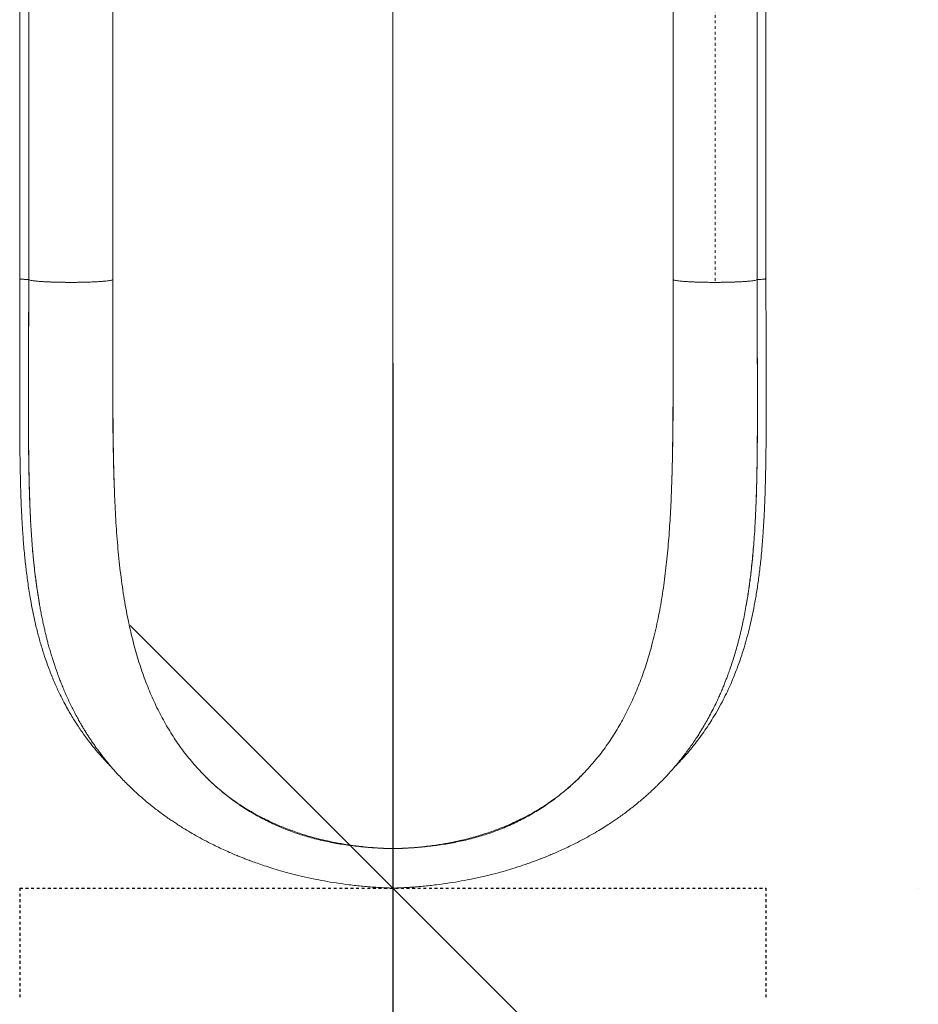
# Model space of a CAD drawing. Extents: x -52 to 434, y -41 to 450.
# Drawn here: x 314 to 346, y 123 to 158 of the extents above; entities that cross this region are included whole.
import ezdxf

# ---------------------------------------------------------------- set-up
doc = ezdxf.new("R2010")
doc.units = 0
doc.header["$LTSCALE"] = 0.125
doc.header["$MEASUREMENT"] = 0
doc.header["$PDMODE"] = 35
doc.linetypes.add('CENTERX2', pattern=[0.02032, 0.0127, -0.00254, 0.00254, -0.00254])
doc.linetypes.add('PHANTOM', pattern=[0.5, 0.25, -0.05, 0.05, -0.05, 0.05, -0.05])
doc.layers.get('0').update_dxf_attribs({"linetype": 'CONTINUOUS'})
doc.layers.get('DEFPOINTS').update_dxf_attribs({"linetype": 'CONTINUOUS'})
doc.layers.add('CONTOUR', color=7, linetype='CONTINUOUS')
doc.layers.add('DIM_CIRCULATION_LIBRE', color=7, linetype='CONTINUOUS')
doc.styles.add('DIM', font='romans.shx')
doc.dimstyles.new('Implantation (Pied-mètre)', dxfattribs={"dimscale": 96, "dimtxt": 0.09375, "dimasz": 0.125, "dimexe": 0.125, "dimexo": 0.125, "dimgap": 0.03, "dimtad": 1, "dimdec": 0, "dimzin": 0, "dimdsep": 46, "dimlunit": 4, "dimtxsty": 'DIM', "dimblk1": 'OBLIQUE', "dimblk2": 'OBLIQUE', "dimsah": 1, "dimcen": 0.089844, "dimdle": 0.125, "dimclrt": 7, "dimadec": 0, "dimazin": 0, "dimtfac": 1, "dimtdec": 0, "dimtofl": 0, "dimtmove": 0, "dimatfit": 3, "dimldrblk": 'OBLIQUE', "dimfxl": 0, "dimfrac": 2, "dimtolj": 1, "dimtzin": 0, "dimarcsym": 0})

# ---------------------------------------------------------------- blocks, each defined once
blk = doc.blocks.new('_OBLIQUE')
at = {"color": 0, "linetype": 'ByBlock'}
blk.add_line((-0.5, -0.5), (0.5, 0.5), dxfattribs=at)
blk = doc.blocks.new('*D214')
at = {"layer": 'DEFPOINTS', "color": 0}
for p in [(327.658, 126.659), (327.658, 30.659), (327.658, 30.659)]:
    blk.add_point(p, dxfattribs=at)
at = {"layer": 'DIM_CIRCULATION_LIBRE', "color": 0, "lineweight": -2}
for p, q in [((327.658, 145.409), (327.658, 87.847)), ((346.408, 126.659), (346.408, 126.659)), ((327.658, 11.909), (327.658, 69.472)), ((346.408, 30.659), (346.408, 30.659))]:
    blk.add_line(p, q, dxfattribs=at)
at = {"layer": 'DIM_CIRCULATION_LIBRE', "color": 0, "lineweight": -2, "xscale": 18.75, "yscale": 18.75, "zscale": 18.75}
for p, rotation in [((327.658, 126.659), 90), ((327.658, 30.659), 270)]:
    blk.add_blockref('_OBLIQUE', p, dxfattribs=dict(at, rotation=rotation))
at = {"layer": 'DIM_CIRCULATION_LIBRE', "color": 7, "insert": (327.658, 78.659), "char_height": 14.0625, "attachment_point": 5, "rotation": 90, "style": 'DIM'}
blk.add_mtext('\\A1;B', dxfattribs=at)

msp = doc.modelspace()

# ---------------------------------------------------------------- linework, layer by layer
at = {"layer": 'CONTOUR', "linetype": 'Continuous', "lineweight": 15}
for p, q in [((327.65832, 159.24279), (327.65801, 128.06802)), ((327.65863, 128.06803), (327.65863, 159.24279)), ((314.34662, 158.56702), (314.34662, 148.41559)), ((314.65772, 158.54522), (314.65772, 148.3939)), ((317.65953, 148.39333), (317.65953, 158.54522)), ((337.65772, 158.54522), (337.65772, 148.39333)), ((340.65953, 148.3939), (340.65953, 158.54522)), ((340.97063, 148.41559), (340.97063, 158.56702)), ((337.65748, 147.74384), (337.65732, 148.0685)), ((317.65863, 147.74364), (317.65863, 147.82099))]:
    msp.add_line(p, q, dxfattribs=at)
at = {"layer": 'CONTOUR', "linetype": 'PHANTOM', "lineweight": 0}
msp.add_line((339.15863, 158.44053), (339.15863, 148.28916), dxfattribs=at)
at = {"layer": 'CONTOUR', "linetype": 'CENTERX2'}
for p, q in [((314.34584, 126.65928), (340.97084, 126.65928)), ((314.34584, 126.65928), (314.34584, 122.65928)), ((340.97084, 126.65928), (340.97084, 122.65928))]:
    msp.add_line(p, q, dxfattribs=at)
at = {"layer": 'CONTOUR', "linetype": 'Continuous', "lineweight": 15, "flags": 128}
for points in [[(327.65795, 127.56878), (327.65795, 127.56357), (327.65795, 127.55843), (327.65795, 127.55337), (327.65795, 127.54844), (327.65795, 127.54366), (327.65795, 127.53907), (327.65794, 127.53469), (327.65794, 127.53056)], [(327.65796, 127.53056), (327.65796, 127.53469), (327.65796, 127.53907), (327.65796, 127.54366), (327.65796, 127.54844), (327.65796, 127.55337), (327.65796, 127.55843), (327.65796, 127.56357), (327.65796, 127.56878)]]:
    msp.add_lwpolyline(points, dxfattribs=at)
at = {"layer": 'CONTOUR', "linetype": 'Continuous', "lineweight": 15}
for points, knots in [([(314.34461, 148.41581), (314.34442, 148.17262), (314.34406, 147.70205), (314.34292, 147.02001), (314.34163, 146.3852), (314.34028, 145.79719), (314.339, 145.25566), (314.33786, 144.76863), (314.33697, 144.33431), (314.33657, 143.951), (314.33669, 143.60294), (314.33735, 143.2791), (314.33863, 142.96245), (314.34065, 142.6484), (314.34352, 142.33737), (314.34724, 142.03573), (314.3518, 141.74518), (314.35796, 141.42602), (314.36461, 141.14734), (314.37118, 140.91682), (314.37539, 140.78224), (314.37868, 140.68395), (314.38137, 140.60741), (314.385, 140.50794), (314.39065, 140.3627), (314.39919, 140.16424), (314.41019, 139.93613), (314.42381, 139.68651), (314.4403, 139.42038), (314.45992, 139.14165), (314.48321, 138.85059), (314.5165, 138.48448), (314.5642, 138.03897), (314.63306, 137.51129), (314.71329, 137.00555), (314.80363, 136.52523), (314.90051, 136.07995), (315.01011, 135.64265), (315.12902, 135.22672), (315.26599, 134.80178), (315.42191, 134.37482), (315.59721, 133.95199), (315.76136, 133.59808), (315.90995, 133.30485), (316.04008, 133.0651), (316.1669, 132.84549), (316.29602, 132.6342), (316.42391, 132.43632), (316.55497, 132.24391), (316.68798, 132.05792), (316.83383, 131.86412), (316.99206, 131.66475), (317.1335, 131.49599), (317.24832, 131.36454), (317.3283, 131.27534), (317.39658, 131.20085), (317.45259, 131.14086), (317.49743, 131.09352), (317.54202, 131.04699), (317.58461, 131.00295), (317.616, 130.97128), (317.62862, 130.95855)], [0, 0, 0, 0, 0.03456125, 0.06687723, 0.096987, 0.12492159, 0.15070423, 0.17434989, 0.19468706, 0.21311222, 0.22961509, 0.24505123, 0.26015209, 0.27580309, 0.2910799, 0.30598419, 0.32051754, 0.33442927, 0.35392676, 0.36276904, 0.36966107, 0.3745892, 0.37790971, 0.38147803, 0.38997123, 0.40044612, 0.41244253, 0.42580616, 0.43996642, 0.45493413, 0.47072131, 0.48734054, 0.51516872, 0.54513824, 0.57730699, 0.60339235, 0.63082644, 0.6584504, 0.68491425, 0.71018518, 0.74141519, 0.77045077, 0.79721441, 0.8160827, 0.83356548, 0.84964284, 0.86480811, 0.88107396, 0.89477805, 0.90930097, 0.92464858, 0.94082726, 0.95739601, 0.96601822, 0.97346161, 0.97972138, 0.9847934, 0.9886743, 0.99178152, 0.99669608, 1, 1, 1, 1]), ([(314.34665, 148.41564), (314.34664, 148.41564), (314.33861, 148.41287), (314.36734, 148.40708), (314.43115, 148.39992), (314.53647, 148.39492), (314.61781, 148.39424), (314.65847, 148.3939)], [0, 0, 0, 0, 0.00030529, 0.2499586, 0.49993552, 0.74999449, 1, 1, 1, 1]), ([(314.3692, 148.40788), (314.36707, 148.40813), (314.34826, 148.41036), (314.33987, 148.41327), (314.34522, 148.41566), (314.34552, 148.4158)], [0, 0, 0, 0, 0.10783682, 0.9504094, 1, 1, 1, 1]), ([(314.65801, 148.3939), (314.64638, 148.39393), (314.62289, 148.394), (314.58773, 148.39445), (314.54394, 148.39535), (314.48228, 148.39759), (314.42828, 148.40047), (314.40768, 148.40314), (314.40417, 148.4036)], [0, 0, 0, 0, 0.11584697, 0.23396702, 0.35498733, 0.56815941, 0.92640968, 1, 1, 1, 1]), ([(314.65802, 148.3939), (314.65775, 148.09802), (314.65723, 147.50591), (314.65528, 146.61828), (314.65304, 145.73195), (314.6509, 144.84873), (314.64916, 143.97627), (314.64935, 143.11735), (314.65406, 142.27474), (314.66565, 141.44665), (314.68608, 140.661), (314.71603, 139.91829), (314.75834, 139.21893), (314.79414, 138.72757), (314.82136, 138.47489), (314.82475, 138.44348)], [0, 0, 0, 0, 0.08551989, 0.17114397, 0.2567792, 0.34238101, 0.42796897, 0.5119784, 0.59582412, 0.67942494, 0.76274262, 0.83827348, 0.91373845, 0.9892782, 1, 1, 1, 1]), ([(314.67178, 141.3189), (314.67149, 141.33262), (314.67076, 141.36626), (314.66931, 141.43652), (314.66727, 141.54097), (314.66471, 141.6848), (314.6619, 141.86272), (314.65913, 142.06796), (314.65695, 142.26287), (314.65533, 142.4358), (314.65239, 142.79997), (314.65079, 143.18594), (314.6502, 143.59306), (314.65009, 143.79851), (314.65014, 144.00387), (314.65032, 144.21854), (314.65062, 144.4423), (314.65104, 144.669), (314.65151, 144.88695), (314.65196, 145.0894), (314.65246, 145.29308), (314.653, 145.50204), (314.65357, 145.72333), (314.65406, 145.91378), (314.65445, 146.07157), (314.65476, 146.19669), (314.65501, 146.29648), (314.6552, 146.37632), (314.65534, 146.44373), (314.65552, 146.53154), (314.65572, 146.63592), (314.65593, 146.75509), (314.65617, 146.8873), (314.65641, 147.03672), (314.65667, 147.20141), (314.65689, 147.36058), (314.65708, 147.50664), (314.65723, 147.63388), (314.65742, 147.79575), (314.65763, 147.98592), (314.65783, 148.19809), (314.65796, 148.33136), (314.65801, 148.3939)], [0, 0, 0, 0, 0.00608389, 0.01491657, 0.03110523, 0.05222517, 0.07825044, 0.10915195, 0.14186783, 0.16299329, 0.18407277, 0.29923306, 0.32841814, 0.35752788, 0.38656359, 0.41552622, 0.44841421, 0.48111965, 0.51115849, 0.54021489, 0.56628107, 0.59674718, 0.62793387, 0.65908572, 0.67655491, 0.6940147, 0.7114656, 0.71831576, 0.72742163, 0.7396654, 0.75504423, 0.77106986, 0.78949083, 0.81030456, 0.83350845, 0.85829694, 0.87679093, 0.89450243, 0.91143239, 0.94437407, 0.97389489, 1, 1, 1, 1]), ([(314.65772, 148.3939), (314.66034, 148.38935), (314.66558, 148.38024), (314.70644, 148.36681), (314.76961, 148.35383), (314.85673, 148.34154), (314.96414, 148.33003), (315.05294, 148.32333), (315.09731, 148.31999)], [0, 0, 0, 0, 0.16638794, 0.3330619, 0.49995894, 0.66686323, 0.83356176, 1, 1, 1, 1]), ([(317.39246, 148.33437), (317.39004, 148.33408), (317.34999, 148.32922), (317.24349, 148.32083), (317.07159, 148.30987), (316.87041, 148.30103), (316.65195, 148.29445), (316.42066, 148.29034), (316.18261, 148.28879), (315.94382, 148.28994), (315.71061, 148.29367), (315.48884, 148.29987), (315.28442, 148.3084), (315.10273, 148.31907), (314.94983, 148.33172), (314.82737, 148.34591), (314.73707, 148.36126), (314.6767, 148.37736), (314.66425, 148.38839), (314.65802, 148.3939)], [0, 0, 0, 0, 0.00383756, 0.06350573, 0.12562842, 0.18792692, 0.2504046, 0.31299931, 0.37562935, 0.43828293, 0.50093389, 0.56346117, 0.62576756, 0.68783378, 0.74982714, 0.81204514, 0.87455284, 0.93726135, 1, 1, 1, 1]), ([(314.66006, 148.39492), (314.66021, 148.12793), (314.66052, 147.57847), (314.66078, 147.01748), (314.66128, 146.72425), (314.66129, 146.71277)], [0, 0, 0, 0, 0.47595352, 0.97948971, 1, 1, 1, 1]), ([(314.66133, 146.71468), (314.66125, 146.76723), (314.66107, 146.8835), (314.6609, 147.06506), (314.66072, 147.26054), (314.66058, 147.4545), (314.66044, 147.65045), (314.66033, 147.84068), (314.66023, 148.03158), (314.66014, 148.21423), (314.66008, 148.33604), (314.66006, 148.39491)], [0, 0, 0, 0, 0.09398537, 0.20795298, 0.32427508, 0.44312042, 0.55425841, 0.67406748, 0.78264625, 0.89495038, 1, 1, 1, 1]), ([(317.21994, 148.31951), (317.26431, 148.32285), (317.35312, 148.32954), (317.46052, 148.34103), (317.54764, 148.35331), (317.61081, 148.36628), (317.65167, 148.37969), (317.65691, 148.38879), (317.65953, 148.39333)], [0, 0, 0, 0, 0.16643823, 0.33313676, 0.50004104, 0.66693808, 0.83361205, 1, 1, 1, 1]), ([(317.71436, 140.90848), (317.70432, 141.20824), (317.68425, 141.80698), (317.66791, 142.72367), (317.65869, 143.65021), (317.65534, 144.58653), (317.65514, 145.5309), (317.6566, 146.4812), (317.65853, 147.43574), (317.6586, 148.07402), (317.65863, 148.39333)], [0, 0, 0, 0, 0.12569097, 0.25105474, 0.37613183, 0.50096481, 0.62562787, 0.75029533, 0.87508031, 1, 1, 1, 1]), ([(337.65732, 148.0685), (337.65732, 148.12263), (337.65731, 148.23088), (337.65737, 148.33918), (337.6574, 148.39333)], [0, 0, 0, 0, 0.49996777, 1, 1, 1, 1]), ([(337.65772, 148.39333), (337.66033, 148.38879), (337.66557, 148.3797), (337.70631, 148.36631), (337.76942, 148.35336), (337.85607, 148.34107), (337.96428, 148.32966), (338.0933, 148.31938), (338.24058, 148.31032), (338.35146, 148.30551), (338.40694, 148.30311)], [0, 0, 0, 0, 0.1248165, 0.24984729, 0.37504552, 0.50024981, 0.62530046, 0.75015572, 0.87499239, 1, 1, 1, 1]), ([(337.69086, 130.96242), (337.71262, 130.98431), (337.77751, 131.0496), (337.87881, 131.15668), (337.99728, 131.2853), (338.1193, 131.42268), (338.25507, 131.58155), (338.40852, 131.76975), (338.57703, 131.98803), (338.75172, 132.22903), (338.92214, 132.4806), (339.09825, 132.7588), (339.27312, 133.05751), (339.4432, 133.37474), (339.59197, 133.67673), (339.7225, 133.96408), (339.83665, 134.23578), (339.93624, 134.4912), (340.0253, 134.73629), (340.10883, 134.98274), (340.19974, 135.27157), (340.29714, 135.61141), (340.39827, 136.0079), (340.49251, 136.42846), (340.579, 136.87267), (340.65706, 137.33997), (340.72706, 137.83735), (340.78023, 138.2954), (340.81923, 138.69486), (340.84639, 139.0148), (340.86818, 139.30857), (340.88547, 139.57376), (340.89979, 139.82162), (340.91139, 140.04789), (340.92055, 140.24821), (340.9266, 140.39407), (340.93105, 140.50862), (340.93507, 140.6177), (340.93995, 140.75955), (340.94586, 140.94868), (340.95216, 141.17799), (340.95741, 141.40259), (340.96154, 141.60414), (340.96481, 141.784), (340.96795, 141.98237), (340.97098, 142.2085), (340.97382, 142.46965), (340.97629, 142.77329), (340.97815, 143.11757), (340.97925, 143.50279), (340.97951, 143.92898), (340.97898, 144.39612), (340.97782, 144.92296), (340.97643, 145.51243), (340.97489, 146.16748), (340.97338, 146.87221), (340.97205, 147.62713), (340.97164, 148.14732), (340.97142, 148.4158)], [0, 0, 0, 0, 0.00568126, 0.01693709, 0.02730726, 0.03816721, 0.05124058, 0.06651168, 0.08396212, 0.10351761, 0.12321611, 0.14207891, 0.1666616, 0.18969131, 0.21118318, 0.23115272, 0.24993776, 0.26717859, 0.2829623, 0.29893264, 0.31576668, 0.33909306, 0.36384251, 0.38997964, 0.41618879, 0.44359338, 0.47215662, 0.50183983, 0.52081641, 0.53836384, 0.5542032, 0.56836134, 0.58086229, 0.5935874, 0.604034, 0.61222666, 0.61630138, 0.62181944, 0.6291203, 0.63818791, 0.6508622, 0.66411406, 0.67222123, 0.68121433, 0.6910877, 0.70183593, 0.714821, 0.72970685, 0.74650337, 0.76519799, 0.78577908, 0.80823542, 0.83255491, 0.86144757, 0.89260056, 0.92604708, 0.96182966, 1, 1, 1, 1]), ([(339.90808, 148.30346), (339.96371, 148.30587), (340.07489, 148.31068), (340.22259, 148.31975), (340.35201, 148.33006), (340.46055, 148.3415), (340.54748, 148.35381), (340.61078, 148.3668), (340.65166, 148.38023), (340.65691, 148.38935), (340.65953, 148.3939)], [0, 0, 0, 0, 0.12500977, 0.2498475, 0.37470128, 0.49975027, 0.6249539, 0.75015235, 0.87518351, 1, 1, 1, 1]), ([(340.65801, 148.3939), (340.65832, 148.06249), (340.65895, 147.39927), (340.66127, 146.40529), (340.66381, 145.41341), (340.66606, 144.42631), (340.66725, 143.51777), (340.66481, 142.68883), (340.65801, 141.93942), (340.64483, 141.20284), (340.62367, 140.48136), (340.59101, 139.75018), (340.5466, 139.03008), (340.50186, 138.55704), (340.48044, 138.33047)], [0, 0, 0, 0, 0.09458938, 0.18929224, 0.28399007, 0.37864811, 0.47328567, 0.54754556, 0.6216388, 0.69552087, 0.76917668, 0.84266026, 0.92463642, 1, 1, 1, 1]), ([(340.65801, 148.3939), (340.65806, 148.34364), (340.65816, 148.23771), (340.65832, 148.07068), (340.65851, 147.8874), (340.65873, 147.68786), (340.659, 147.4647), (340.65934, 147.2099), (340.65976, 146.94623), (340.66019, 146.70377), (340.66055, 146.51329), (340.66084, 146.37151), (340.66112, 146.25133), (340.66138, 146.1354), (340.66169, 146.00971), (340.662, 145.88399), (340.66232, 145.75826), (340.66265, 145.63251), (340.66302, 145.491), (340.6634, 145.35134), (340.66379, 145.21001), (340.66411, 145.07441), (340.66456, 144.87489), (340.66515, 144.59693), (340.66566, 144.27778), (340.66593, 143.96926), (340.66593, 143.68915), (340.66561, 143.4089), (340.66487, 143.1286), (340.6639, 142.90604), (340.66295, 142.74093), (340.66224, 142.63308), (340.66143, 142.52526), (340.66052, 142.41747), (340.65941, 142.29841), (340.65798, 142.16326), (340.65622, 142.01702), (340.65398, 141.85382), (340.65143, 141.69066), (340.64864, 141.53474), (340.6463, 141.41479), (340.64485, 141.34689), (340.64425, 141.31887)], [0, 0, 0, 0, 0.02097811, 0.04421684, 0.06971876, 0.09748703, 0.12752545, 0.16290153, 0.2039035, 0.23768872, 0.26424329, 0.28355447, 0.29699791, 0.31453211, 0.33207532, 0.34962807, 0.3671909, 0.38476442, 0.40234927, 0.42654813, 0.44338182, 0.46171401, 0.48353882, 0.52730498, 0.57879254, 0.61828774, 0.65791873, 0.69768824, 0.73760029, 0.77766034, 0.79312449, 0.80861205, 0.8241235, 0.83965938, 0.85522024, 0.87570422, 0.89835049, 0.91891551, 0.94700572, 0.96990211, 0.98757512, 1, 1, 1, 1]), ([(340.65514, 146.14557), (340.65532, 146.21379), (340.65638, 146.62919), (340.65688, 147.3794), (340.65732, 148.06111), (340.65753, 148.39414)], [0, 0, 0, 0, 0.09132459, 0.55609776, 1, 1, 1, 1]), ([(340.65753, 148.39359), (340.65736, 147.98775), (340.65705, 147.23736), (340.65574, 146.48913), (340.65514, 146.14557)], [0, 0, 0, 0, 0.540842278, 1, 1, 1, 1]), ([(340.79518, 148.39634), (340.78457, 148.39594), (340.76325, 148.39513), (340.72824, 148.39446), (340.69315, 148.39399), (340.66965, 148.39393), (340.65801, 148.3939)], [0, 0, 0, 0, 0.25228411, 0.50719127, 0.75598954, 1, 1, 1, 1]), ([(340.65817, 148.3939), (340.69889, 148.39423), (340.78035, 148.3949), (340.8859, 148.3999), (340.94986, 148.40707), (340.97866, 148.41287), (340.97061, 148.41564), (340.9706, 148.41564)], [0, 0, 0, 0, 0.25000466, 0.50006391, 0.75004079, 0.99969194, 1, 1, 1, 1]), ([(340.94842, 148.42329), (340.95141, 148.42291), (340.97023, 148.42054), (340.97388, 148.41537), (340.96606, 148.40995), (340.94307, 148.40736), (340.93752, 148.40674)], [0, 0, 0, 0, 0.07520436, 0.47294911, 0.87276169, 1, 1, 1, 1]), ([(315.09731, 148.31999), (315.14517, 148.31688), (315.24096, 148.31066), (315.35246, 148.30589), (315.40825, 148.3035)], [0, 0, 0, 0, 0.4996567, 1, 1, 1, 1]), ([(315.40825, 148.30349), (315.46635, 148.30135), (315.58256, 148.29706), (315.76974, 148.29265), (315.96249, 148.28983), (316.15885, 148.28884), (316.35521, 148.28973), (316.54795, 148.29244), (316.73511, 148.29675), (316.8513, 148.30097), (316.90939, 148.30308)], [0, 0, 0, 0, 0.12511225, 0.25022843, 0.37520213, 0.49999965, 0.62479746, 0.74977158, 0.87488794, 1, 1, 1, 1]), ([(316.90939, 148.30307), (316.96511, 148.30545), (317.07646, 148.31022), (317.17214, 148.31642), (317.21994, 148.31951)], [0, 0, 0, 0, 0.5003428, 1, 1, 1, 1]), ([(338.08057, 148.32073), (338.135, 148.3171), (338.24649, 148.30967), (338.44585, 148.30105), (338.66402, 148.29445), (338.89538, 148.29034), (339.13343, 148.28879), (339.37212, 148.28994), (339.60573, 148.29364), (339.82602, 148.29997), (339.98654, 148.30614), (340.06343, 148.31082), (340.08072, 148.31187)], [0, 0, 0, 0, 0.10289396, 0.21074122, 0.31889865, 0.42725869, 0.53567989, 0.64414182, 0.75259924, 0.86084255, 0.96870345, 1, 1, 1, 1]), ([(338.40694, 148.30311), (338.46511, 148.301), (338.58145, 148.29676), (338.7689, 148.29247), (338.96195, 148.28964), (339.0931, 148.28932), (339.15863, 148.28916)], [0, 0, 0, 0, 0.25022312, 0.50045609, 0.75040464, 1, 1, 1, 1]), ([(339.15863, 148.28916), (339.22394, 148.28935), (339.35466, 148.28975), (339.5471, 148.29267), (339.734, 148.29703), (339.85005, 148.30132), (339.90808, 148.30346)], [0, 0, 0, 0, 0.2495953, 0.4995424, 0.7497745, 1, 1, 1, 1]), ([(317.71674, 140.85776), (317.71518, 140.89375), (317.70179, 141.20381), (317.68835, 141.79917), (317.67344, 142.64055), (317.66562, 143.48573), (317.66133, 144.33299), (317.65944, 145.18263), (317.65876, 146.03428), (317.65862, 146.88776), (317.65863, 147.45846), (317.65863, 147.74364)], [0, 0, 0, 0, 0.01658972, 0.14291975, 0.26768576, 0.39127058, 0.51395665, 0.63598395, 0.75756092, 0.87885289, 1, 1, 1, 1]), ([(336.92479, 135.4364), (336.98606, 135.687), (337.10917, 136.19051), (337.25266, 136.97469), (337.37033, 137.78301), (337.46125, 138.61558), (337.53004, 139.46926), (337.58004, 140.34156), (337.61498, 141.23004), (337.63829, 142.13266), (337.65216, 143.04723), (337.65896, 143.9721), (337.66103, 144.9059), (337.66057, 145.84712), (337.65872, 146.79346), (337.65789, 147.42693), (337.65748, 147.74384)], [0, 0, 0, 0, 0.070196134, 0.141037523, 0.212399459, 0.284150234, 0.356127734, 0.428166822, 0.500113003, 0.571870011, 0.643448632, 0.714873383, 0.786169836, 0.857400911, 0.928662977, 1, 1, 1, 1]), ([(337.65863, 147.74384), (337.65863, 147.40164), (337.65863, 146.71665), (337.65838, 145.69289), (337.65699, 144.67176), (337.65311, 143.6535), (337.64426, 142.69663), (337.63165, 141.8722), (337.61733, 141.392), (337.61121, 141.18687)], [0, 0, 0, 0, 0.15302262, 0.30630508, 0.46011528, 0.61478974, 0.77075443, 0.90207393, 1, 1, 1, 1]), ([(314.72805, 139.75559), (314.72542, 139.80534), (314.71852, 139.93571), (314.70875, 140.15056), (314.69889, 140.39266), (314.69145, 140.60228), (314.68589, 140.77659), (314.68161, 140.92243), (314.67769, 141.06856), (314.67443, 141.20071), (314.67256, 141.2843), (314.67178, 141.3189)], [0, 0, 0, 0, 0.09781492, 0.25635557, 0.41831602, 0.56601296, 0.65858328, 0.75094872, 0.84311142, 0.93507377, 1, 1, 1, 1]), ([(340.64425, 141.31886), (340.64285, 141.25701), (340.63996, 141.12881), (340.63488, 140.93535), (340.62907, 140.7381), (340.62255, 140.54143), (340.61597, 140.36486), (340.61055, 140.23064), (340.60754, 140.16184), (340.60652, 140.13865)], [0, 0, 0, 0, 0.15478959, 0.32084021, 0.48737029, 0.65438666, 0.82189524, 0.93998056, 1, 1, 1, 1]), ([(319.5408, 132.52259), (319.43693, 132.71384), (319.22838, 133.09787), (318.96063, 133.70064), (318.72188, 134.32498), (318.51377, 134.97239), (318.33366, 135.64247), (318.16981, 136.38187), (318.02692, 137.19483), (317.90878, 138.0847), (317.82036, 139.00215), (317.75538, 139.94198), (317.72803, 140.58635), (317.71436, 140.90848)], [0, 0, 0, 0, 0.07969723, 0.1600338, 0.24111864, 0.32304366, 0.40582454, 0.4893771, 0.59050477, 0.69238502, 0.79477984, 0.89740894, 1, 1, 1, 1]), ([(315.04416, 136.79067), (315.03827, 136.82373), (315.01493, 136.9546), (314.97941, 137.17595), (314.93975, 137.44484), (314.90763, 137.68482), (314.88171, 137.89509), (314.8608, 138.07799), (314.84434, 138.23175), (314.83191, 138.35463), (314.82417, 138.43446), (314.81847, 138.49471), (314.81259, 138.55804), (314.80488, 138.64421), (314.79862, 138.71631), (314.79534, 138.75618), (314.79473, 138.76353)], [0, 0, 0, 0, 0.05250982, 0.20787593, 0.34668796, 0.46915431, 0.5754596, 0.6657648, 0.74445645, 0.80531426, 0.84844375, 0.86264997, 0.89431712, 0.94183612, 0.98927987, 1, 1, 1, 1]), ([(340.52099, 138.75957), (340.51935, 138.74006), (340.51591, 138.69923), (340.51052, 138.63728), (340.50485, 138.57363), (340.50023, 138.52322), (340.4971, 138.48972), (340.49426, 138.45951), (340.48956, 138.41035), (340.48162, 138.32945), (340.47058, 138.2213), (340.45476, 138.07357), (340.43292, 137.88252), (340.40336, 137.64472), (340.37466, 137.43479), (340.3494, 137.26281), (340.33039, 137.13886), (340.30964, 137.00937), (340.28865, 136.88452), (340.27282, 136.7938), (340.26456, 136.74804), (340.26291, 136.7389)], [0, 0, 0, 0, 0.02781873, 0.05818697, 0.08858647, 0.11901724, 0.13059788, 0.13680209, 0.16250803, 0.20147767, 0.25376307, 0.31943401, 0.41687266, 0.53420982, 0.67167196, 0.73123832, 0.79396876, 0.85988183, 0.92899695, 0.98580999, 1, 1, 1, 1]), ([(314.82042, 138.47721), (314.83338, 138.34858), (314.85774, 138.10677), (314.89827, 137.77693), (314.93532, 137.5004), (314.96779, 137.27399), (314.99517, 137.08798), (315.02364, 136.90875), (315.05479, 136.72615), (315.08906, 136.53822), (315.12626, 136.34671), (315.16517, 136.15877), (315.20188, 135.99143), (315.23246, 135.85845), (315.25707, 135.75509), (315.2809, 135.65766), (315.30979, 135.54293), (315.34804, 135.39678), (315.39456, 135.22717), (315.44727, 135.04472), (315.49974, 134.87237), (315.55083, 134.71219), (315.59911, 134.56686), (315.64595, 134.43136), (315.68807, 134.3137), (315.72508, 134.21325), (315.76708, 134.10202), (315.8211, 133.96346), (315.89017, 133.79376), (315.96774, 133.61196), (316.05093, 133.42615), (316.13834, 133.2401), (316.22866, 133.05687), (316.32193, 132.87618), (316.41444, 132.70496), (316.50311, 132.54769), (316.58396, 132.40951), (316.66108, 132.28195), (316.73409, 132.1649), (316.80797, 132.04984), (316.88396, 131.93477), (316.96817, 131.81108), (317.05972, 131.68089), (317.15529, 131.54952), (317.24845, 131.4257), (317.3417, 131.30548), (317.44012, 131.18233), (317.55151, 131.0476), (317.67112, 130.9081), (317.80162, 130.7614), (317.94542, 130.60598), (318.10223, 130.44366), (318.26016, 130.28727), (318.40883, 130.14596), (318.5469, 130.0194), (318.68417, 129.89772), (318.83065, 129.77225), (318.99048, 129.64035), (319.16224, 129.50412), (319.33712, 129.37098), (319.50559, 129.24778), (319.65845, 129.14), (319.80144, 129.04234), (319.94814, 128.94512), (320.11232, 128.8399), (320.31874, 128.7125), (320.56597, 128.56713), (320.85166, 128.40871), (321.12174, 128.26778), (321.37251, 128.14384), (321.59808, 128.03748), (321.81414, 127.94035), (322.00723, 127.85731), (322.16705, 127.79113), (322.30685, 127.735), (322.44985, 127.6792), (322.62084, 127.61468), (322.83026, 127.53897), (323.07207, 127.45605), (323.34588, 127.36772), (323.65246, 127.27552), (324.00034, 127.17936), (324.39093, 127.08166), (324.79825, 126.99132), (325.21798, 126.9098), (325.6456, 126.83816), (326.10473, 126.7741), (326.59521, 126.72061), (327.11656, 126.67898), (327.4744, 126.66593), (327.65806, 126.65923)], [0, 0, 0, 0, 0.01873765, 0.03522817, 0.04945406, 0.06140951, 0.07134542, 0.0813886, 0.09205129, 0.10237872, 0.11324397, 0.1244848, 0.13418195, 0.1417865, 0.14728834, 0.15198333, 0.15845784, 0.16679274, 0.17688382, 0.18748291, 0.19825188, 0.20683334, 0.2155212, 0.22385571, 0.23086432, 0.23650842, 0.24184149, 0.25082207, 0.26149091, 0.27268036, 0.28415274, 0.2958786, 0.30745309, 0.31874295, 0.33032435, 0.34042447, 0.34931155, 0.35739997, 0.36564574, 0.37264124, 0.38051878, 0.38895463, 0.3978986, 0.40734722, 0.41629392, 0.42394166, 0.43289579, 0.4427361, 0.45320038, 0.46358064, 0.47542205, 0.48836632, 0.50096384, 0.51207322, 0.52201733, 0.53156733, 0.54196142, 0.55348044, 0.56523677, 0.57718885, 0.588435, 0.59818407, 0.60659837, 0.61558194, 0.62569632, 0.63693832, 0.6531006, 0.66968517, 0.68652504, 0.69885992, 0.71132536, 0.72336529, 0.73359413, 0.74195418, 0.74845264, 0.75538606, 0.76411721, 0.77468024, 0.78715003, 0.80035061, 0.81534369, 0.83213379, 0.85072168, 0.87110584, 0.88946402, 0.90906779, 0.9299177, 0.95201681, 0.97537263, 1, 1, 1, 1]), ([(327.65797, 126.65923), (327.84143, 126.66592), (328.19889, 126.67896), (328.71973, 126.72052), (329.20978, 126.77392), (329.66859, 126.83789), (330.09596, 126.90943), (330.51555, 126.99086), (330.92284, 127.08113), (331.31351, 127.17878), (331.66159, 127.27495), (331.96848, 127.36719), (332.22116, 127.44868), (332.42661, 127.51859), (332.59104, 127.57686), (332.73429, 127.62943), (332.85737, 127.67597), (332.96417, 127.71738), (333.06929, 127.75903), (333.19331, 127.80932), (333.34884, 127.8743), (333.53666, 127.95575), (333.74318, 128.04922), (333.95657, 128.15024), (334.19577, 128.26863), (334.4563, 128.40446), (334.73473, 128.55847), (334.9947, 128.71072), (335.22839, 128.85507), (335.41808, 128.97788), (335.57637, 129.08417), (335.72208, 129.18504), (335.88245, 129.29985), (336.05503, 129.42826), (336.22962, 129.56358), (336.39694, 129.69863), (336.55006, 129.82711), (336.68801, 129.94707), (336.81726, 130.06311), (336.94823, 130.18453), (337.08976, 130.32041), (337.23739, 130.46779), (337.38259, 130.61885), (337.52707, 130.77527), (337.67064, 130.93728), (337.81082, 131.10268), (337.93513, 131.25572), (338.05282, 131.40608), (338.17133, 131.56337), (338.2958, 131.73592), (338.41452, 131.90807), (338.52016, 132.06803), (338.60954, 132.20864), (338.68871, 132.33731), (338.77382, 132.48005), (338.87496, 132.65645), (338.9924, 132.87202), (339.11599, 133.11273), (339.22284, 133.33466), (339.31096, 133.52784), (339.38078, 133.68741), (339.44599, 133.84275), (339.50433, 133.98743), (339.55896, 134.12799), (339.61646, 134.28142), (339.68426, 134.47061), (339.75883, 134.6911), (339.83379, 134.92772), (339.90322, 135.16192), (339.95836, 135.3607), (339.99928, 135.5161), (340.02628, 135.62227), (340.04741, 135.70769), (340.06675, 135.78762), (340.08853, 135.87984), (340.11559, 135.99816), (340.15651, 136.18454), (340.20591, 136.42579), (340.25753, 136.7031), (340.30143, 136.96191), (340.33429, 137.1783), (340.3647, 137.38797), (340.39472, 137.60316), (340.42789, 137.85783), (340.4631, 138.15227), (340.48439, 138.36505), (340.49561, 138.47721)], [0, 0, 0, 0, 0.02460021, 0.04793282, 0.07001263, 0.09084715, 0.11043947, 0.12879014, 0.14917056, 0.16776047, 0.18455838, 0.19956507, 0.21278506, 0.22207662, 0.23032155, 0.23759416, 0.24389227, 0.24921384, 0.25410556, 0.26024585, 0.26858166, 0.27858053, 0.29011073, 0.30185354, 0.31348023, 0.32985061, 0.34597991, 0.36175733, 0.37602712, 0.38846954, 0.39697056, 0.4058785, 0.41627912, 0.42804115, 0.43990885, 0.45157863, 0.46275047, 0.47249067, 0.48139074, 0.49106592, 0.50170913, 0.51362105, 0.52549792, 0.5364246, 0.54898925, 0.56154482, 0.57265606, 0.58203008, 0.59359847, 0.60575135, 0.61784797, 0.6288769, 0.63815495, 0.64601955, 0.65443133, 0.66627216, 0.68041962, 0.69602578, 0.71210267, 0.7221129, 0.73191191, 0.74149947, 0.75050614, 0.75815906, 0.76682814, 0.77801479, 0.79192314, 0.80578706, 0.81938671, 0.83246205, 0.8398533, 0.84587277, 0.85052771, 0.85439935, 0.85961971, 0.86638354, 0.87468424, 0.8914075, 0.90716196, 0.92172362, 0.93522641, 0.94479832, 0.95606338, 0.96902427, 0.98367391, 1, 1, 1, 1]), ([(334.63488, 130.94254), (334.77235, 131.10015), (335.04809, 131.41629), (335.41182, 131.92369), (335.74323, 132.45348), (336.04023, 133.0067), (336.30584, 133.58177), (336.541, 134.17888), (336.74987, 134.79637), (336.86629, 135.22234), (336.92479, 135.4364)], [0, 0, 0, 0, 0.12200184, 0.24472455, 0.36814477, 0.49234547, 0.61748978, 0.74373582, 0.87122027, 1, 1, 1, 1]), ([(320.96731, 130.64332), (320.82924, 130.78634), (320.55238, 131.07312), (320.18278, 131.53436), (319.84121, 132.01565), (319.64111, 132.35332), (319.5408, 132.52259)], [0, 0, 0, 0, 0.24803761, 0.49735589, 0.74802295, 1, 1, 1, 1]), ([(334.39, 130.68513), (334.43159, 130.72749), (334.51483, 130.81227), (334.59485, 130.89911), (334.63488, 130.94254)], [0, 0, 0, 0, 0.49974898, 1, 1, 1, 1]), ([(327.65801, 128.06802), (327.54519, 128.07128), (327.33092, 128.07747), (327.02718, 128.09624), (326.75639, 128.11853), (326.51464, 128.14381), (326.27719, 128.17309), (326.04284, 128.20664), (325.81087, 128.24504), (325.54364, 128.29468), (325.24764, 128.3575), (324.9284, 128.43635), (324.64244, 128.51579), (324.38241, 128.59597), (324.14339, 128.6766), (323.88326, 128.77171), (323.60592, 128.88288), (323.31515, 129.01184), (323.00657, 129.16149), (322.68467, 129.33415), (322.35406, 129.53192), (322.05397, 129.73017), (321.7794, 129.92879), (321.52695, 130.12798), (321.24767, 130.36482), (321.06356, 130.54326), (320.95185, 130.65152)], [0, 0, 0, 0, 0.04232668, 0.08038737, 0.11426555, 0.14457082, 0.17209624, 0.20480478, 0.23447573, 0.26178437, 0.30895191, 0.35114262, 0.38970885, 0.42542439, 0.45886076, 0.49042325, 0.53693145, 0.58038217, 0.62138332, 0.67976284, 0.73453815, 0.78641855, 0.83592275, 0.88344238, 0.92928225, 1, 1, 1, 1]), ([(327.658, 128.06606), (327.47708, 128.07186), (327.11489, 128.08348), (326.57436, 128.12635), (326.03878, 128.18947), (325.5112, 128.27585), (324.99463, 128.38634), (324.49203, 128.52229), (323.99032, 128.69076), (323.4932, 128.89369), (323.00391, 129.13164), (322.53871, 129.39605), (322.09815, 129.68448), (321.68996, 129.99021), (321.31081, 130.30894), (321.08184, 130.53183), (320.96731, 130.64332)], [0, 0, 0, 0, 0.06800805, 0.13615084, 0.2043711, 0.27261794, 0.34085505, 0.40906905, 0.47728541, 0.55244171, 0.62782551, 0.70346012, 0.77929798, 0.85523157, 0.92758445, 1, 1, 1, 1]), ([(327.65834, 128.06607), (327.83925, 128.07187), (328.20142, 128.0835), (328.74192, 128.12638), (329.27747, 128.1895), (329.80503, 128.27589), (330.32157, 128.38638), (330.82414, 128.52233), (331.32583, 128.6908), (331.82292, 128.89373), (332.31218, 129.13168), (332.77736, 129.39608), (333.2179, 129.68449), (333.63417, 129.99628), (334.02795, 130.32841), (334.26927, 130.56618), (334.39, 130.68513)], [0, 0, 0, 0, 0.06740727, 0.13494805, 0.20256559, 0.27020946, 0.33784366, 0.40545498, 0.47306863, 0.54756095, 0.62227876, 0.69724514, 0.77241296, 0.84767566, 0.92379941, 1, 1, 1, 1]), ([(334.45546, 130.74562), (334.43267, 130.72118), (334.29796, 130.57666), (334.07493, 130.3726), (333.7896, 130.12786), (333.53671, 129.92896), (333.26232, 129.73026), (332.96234, 129.53197), (332.63185, 129.33414), (332.31791, 129.1658), (332.02716, 129.02428), (331.76624, 128.90713), (331.48201, 128.79036), (331.16908, 128.67407), (330.86932, 128.57496), (330.5865, 128.49084), (330.32445, 128.42023), (330.03462, 128.35016), (329.76394, 128.29308), (329.51643, 128.24693), (329.29674, 128.21026), (329.05393, 128.17483), (328.80462, 128.14385), (328.54697, 128.11731), (328.27956, 128.09561), (327.98032, 128.07731), (327.7695, 128.07123), (327.65863, 128.06803)], [0, 0, 0, 0, 0.01503796, 0.08890576, 0.13385762, 0.18045057, 0.22897948, 0.27982511, 0.33351271, 0.39075786, 0.42722116, 0.4656323, 0.5064023, 0.55011379, 0.59761348, 0.62973683, 0.66427542, 0.70180587, 0.7433181, 0.76881367, 0.79640918, 0.82664828, 0.86023234, 0.88963188, 0.92245045, 0.95921357, 1, 1, 1, 1]), ([(327.65801, 126.66314), (327.65801, 126.66229), (327.65801, 126.65961), (327.65801, 126.68873), (327.65801, 126.74811), (327.65801, 126.83885), (327.65801, 126.9563), (327.65801, 127.09868), (327.658, 127.26283), (327.658, 127.44568), (327.658, 127.64319), (327.658, 127.85117), (327.658, 127.99444), (327.658, 128.06606)], [0, 0, 0, 0, 0.04417585, 0.13975291, 0.23537036, 0.330952, 0.42651479, 0.52206101, 0.61759165, 0.71313937, 0.80874302, 0.90438337, 1, 1, 1, 1]), ([(327.65814, 126.66314), (327.65815, 126.66229), (327.65816, 126.65962), (327.65817, 126.68874), (327.6582, 126.74811), (327.65822, 126.83885), (327.65824, 126.9563), (327.65825, 127.09869), (327.65827, 127.26283), (327.65829, 127.44569), (327.65831, 127.6432), (327.65832, 127.85118), (327.65833, 127.99444), (327.65834, 128.06607)], [0, 0, 0, 0, 0.0441743, 0.13975094, 0.23536816, 0.33094977, 0.42651268, 0.52205911, 0.61759001, 0.71313807, 0.80874211, 0.90438286, 1, 1, 1, 1]), ([(327.65796, 127.53112), (327.65796, 127.51628), (327.65795, 127.48735), (327.65795, 127.44043), (327.65795, 127.37358), (327.65795, 127.28594), (327.65795, 127.18364), (327.65795, 127.13143), (327.65795, 127.10619)], [0, 0, 0, 0, 0.118300245, 0.230742164, 0.331446363, 0.564055741, 0.789235021, 1, 1, 1, 1]), ([(327.65795, 127.11308), (327.65795, 127.13616), (327.65795, 127.18626), (327.65795, 127.28605), (327.65795, 127.3814), (327.65795, 127.46605), (327.65796, 127.50828), (327.65796, 127.53112)], [0, 0, 0, 0, 0.19609624, 0.42559063, 0.6626575, 0.81748895, 1, 1, 1, 1]), ([(327.65795, 127.02255), (327.65795, 127.02219), (327.65795, 127.02149), (327.65795, 127.04118), (327.65795, 127.06245), (327.65795, 127.08268), (327.65796, 127.09859), (327.65796, 127.10647)], [0, 0, 0, 0, 0.294295352, 0.559074079, 0.709392099, 0.856107726, 1, 1, 1, 1]), ([(327.65796, 127.10647), (327.65796, 127.09859), (327.65795, 127.08268), (327.65795, 127.06245), (327.65795, 127.04118), (327.65795, 127.02149), (327.65795, 127.02219), (327.65795, 127.02255)], [0, 0, 0, 0, 0.14389175, 0.29060685, 0.44092433, 0.7057021, 1, 1, 1, 1])]:
    msp.add_open_spline(points, degree=3, knots=knots, dxfattribs=at)

# ---------------------------------------------------------------- dimensions: what is measured, and where the dimension line sits
at = {"layer": 'DIM_CIRCULATION_LIBRE'}
dim = msp.add_linear_dim(base=(327.65834, 30.65928), p1=(327.65797, 126.65923), p2=(327.65834, 30.65928), angle=90, text='B', dimstyle='Implantation (Pied-mètre)', override={"dimscale": 150, "dimtad": 0, "dimdec": 4}, dxfattribs=at)
dim.commit()
dim.dimension.update_dxf_attribs({"geometry": '*D214', "text_midpoint": (327.65834, 78.65926)})

doc.saveas('drawing.dxf')
